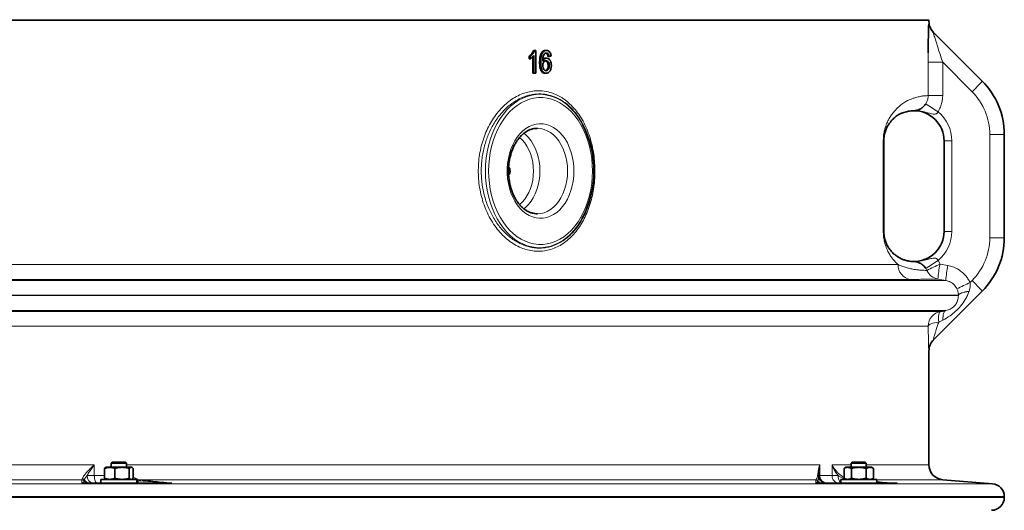
# Model space of a CAD drawing. Units: millimetres. Extents: x 0 to 5666, y 0 to 5281.
# Drawn here: x 1970 to 2624, y 2717 to 3042 of the extents above; entities that cross this region are included whole.
import ezdxf

# ---------------------------------------------------------------- set-up
doc = ezdxf.new("R2010")
doc.units = ezdxf.units.MM

msp = doc.modelspace()

# ---------------------------------------------------------------- linework, layer by layer
at = {"color": 7, "linetype": 'Continuous', "lineweight": 35}
for p, q in [((803.5, 3041.6), (2573.5, 3041.6)), ((2573.5, 3041.6), (2573.5, 3041.96)), ((2573.5, 3040.74), (2573.5, 3041.6)), ((2576.35, 3033.75), (2608.86, 3001.24)), ((2311.07, 3021.6), (2311.78, 3021.6)), ((2311.78, 3021.6), (2312.66, 3021.6)), ((2312.66, 3021.6), (2312.66, 3006.6)), ((2316.23, 3019.89), (2316.94, 3019.89)), ((2318.93, 3021.6), (2319.66, 3021.6)), ((2308.11, 3016.08), (2308.11, 3017.85)), ((2308.11, 3017.85), (2308.85, 3017.85)), ((2308.11, 3016.08), (2308.85, 3016.08)), ((2308.85, 3016.08), (2308.85, 3017.85)), ((2310.58, 3006.6), (2310.58, 3017.52)), ((2311.3, 3006.6), (2311.3, 3018.29)), ((2315.08, 3013.62), (2315.79, 3013.62)), ((2319, 3016.41), (2319.72, 3016.41)), ((2320.14, 3019.1), (2320.87, 3019.1)), ((2320.62, 3017.56), (2321.36, 3017.56)), ((2322.72, 3017.75), (2321.36, 3017.56)), ((2310.58, 3006.6), (2311.3, 3006.6)), ((2312.66, 3006.6), (2311.3, 3006.6)), ((2318.78, 3006.41), (2319.5, 3006.41)), ((2320.76, 3011.48), (2321.5, 3011.48)), ((2543.5, 2961.6), (2543.5, 2901.6)), ((2583.5, 2901.6), (2583.5, 2961.6)), ((2623.5, 2965.89), (2623.5, 2897.31)), ((2313.38, 2913.25), (2313.58, 2913.25)), ((2608.86, 2861.95), (2576.35, 2829.45)), ((2581.27, 2848.53), (2584.78, 2849.14)), ((2573.5, 2746.78), (2573.5, 2822.46)), ((2027.29, 2745.1), (2026.98, 2744.92)), ((2029.77, 2745.1), (2027.29, 2745.1)), ((2029.77, 2745.1), (2037.99, 2745.1)), ((2031.54, 2748.6), (2030.79, 2747.85)), ((2030.79, 2747.85), (2030.79, 2745.1)), ((2040.79, 2747.85), (2030.79, 2747.85)), ((2031.54, 2748.6), (2040.04, 2748.6)), ((2037.99, 2745.1), (2044, 2745.1)), ((2040.79, 2747.85), (2040.04, 2748.6)), ((2040.79, 2745.1), (2040.79, 2747.85)), ((2044, 2745.1), (2044.29, 2745.1)), ((2044.59, 2744.92), (2044.29, 2745.1)), ((2518.42, 2745.1), (2517.11, 2744.34)), ((2518.42, 2745.1), (2519.56, 2745.1)), ((2526.92, 2745.1), (2519.56, 2745.1)), ((2522.67, 2748.6), (2521.92, 2747.85)), ((2521.92, 2747.85), (2521.92, 2745.1)), ((2531.92, 2747.85), (2521.92, 2747.85)), ((2522.67, 2748.6), (2531.17, 2748.6)), ((2526.92, 2745.1), (2534.28, 2745.1)), ((2531.92, 2747.85), (2531.17, 2748.6)), ((2531.92, 2745.1), (2531.92, 2747.85)), ((2534.28, 2745.1), (2535.42, 2745.1)), ((2536.74, 2744.34), (2535.42, 2745.1)), ((2026.3, 2737.86), (2026.3, 2744.34)), ((2033.24, 2737.86), (2033.24, 2744.34)), ((2042.73, 2737.86), (2042.73, 2744.34)), ((2045.27, 2737.86), (2045.27, 2744.34)), ((2517.11, 2737.86), (2517.11, 2744.34)), ((2522.01, 2737.86), (2522.01, 2744.34)), ((2531.83, 2737.86), (2531.83, 2744.34)), ((2536.74, 2737.86), (2536.74, 2744.34)), ((2070.55, 2734.6), (2011.92, 2734.6)), ((2023.79, 2737.1), (2023.79, 2734.6)), ((2040.38, 2737.1), (2023.79, 2737.1)), ((2026.98, 2737.27), (2027.29, 2737.1)), ((2047.79, 2737.1), (2040.38, 2737.1)), ((2044.29, 2737.1), (2044.59, 2737.27)), ((2047.79, 2734.6), (2047.79, 2737.1)), ((2552.23, 2734.6), (2499.22, 2734.6)), ((2514.92, 2737.1), (2514.92, 2734.6)), ((2538.01, 2737.1), (2514.92, 2737.1)), ((2517.11, 2737.86), (2518.42, 2737.1)), ((2535.42, 2737.1), (2536.74, 2737.86)), ((2538.92, 2737.1), (2538.01, 2737.1)), ((2538.92, 2734.6), (2538.92, 2737.1)), ((2615.67, 2734.22), (2582.72, 2736.81)), ((2623.5, 2725.1), (2623.5, 2725.74))]:
    msp.add_line(p, q, dxfattribs=at)
at = {"color": 8, "linetype": 'Continuous', "lineweight": 18}
for p, q in [((2573.42, 3040.82), (2573.5, 3040.74)), ((2572.95, 3013.71), (2572.97, 3019.93)), ((2572.95, 2991.59), (2572.95, 3013.71)), ((2582.6, 3013.71), (2572.95, 3013.71)), ((2582.6, 3013.71), (2582.6, 2991.59)), ((2602.13, 2994.17), (2582.6, 3013.71)), ((2582.6, 2991.59), (2572.95, 2991.59)), ((2543.16, 2901.6), (2543.16, 2961.6)), ((2543.5, 2961.6), (2543.16, 2961.6)), ((2588.67, 2961.6), (2583.5, 2961.6)), ((2588.67, 2961.6), (2588.67, 2901.6)), ((2613.85, 2897.31), (2613.85, 2965.89)), ((2613.85, 2965.89), (2623.5, 2965.89)), ((2543.5, 2901.6), (2543.16, 2901.6)), ((2588.67, 2901.6), (2583.5, 2901.6)), ((2613.85, 2897.31), (2623.5, 2897.31)), ((2579.52, 2882.26), (2580.83, 2879.83)), ((824.04, 2879.52), (2552.96, 2879.52)), ((2572.07, 2875.72), (2571.41, 2876.93)), ((2580.83, 2879.83), (2586.08, 2878.9)), ((792.31, 2869.06), (2584.69, 2869.06)), ((2561.03, 2869.67), (815.97, 2869.67)), ((2584.69, 2869.06), (2579.44, 2869.98)), ((2600.76, 2867.65), (2602.13, 2869.03)), ((2593.04, 2859.21), (783.96, 2859.21)), ((783.96, 2858.99), (2593.04, 2858.99)), ((2593.04, 2858.99), (2593.04, 2859.21)), ((2600.1, 2861.81), (2600.05, 2861.65)), ((2584.78, 2849.14), (792.22, 2849.14)), ((795.73, 2848.53), (2581.27, 2848.53)), ((2582.75, 2842.76), (2579.95, 2841.41)), ((2573.01, 2838.68), (803.99, 2838.68)), ((2573.5, 2822.46), (2573.42, 2822.38)), ((1357.47, 2746.78), (2019.53, 2746.78)), ((2019.53, 2746.78), (2019.53, 2739.6)), ((2040.79, 2746.78), (2501.09, 2746.78)), ((2501.09, 2746.78), (2501.09, 2739.6)), ((2509.26, 2746.78), (2521.92, 2746.78)), ((2509.26, 2739.6), (2509.26, 2746.78)), ((2531.92, 2746.78), (2573.5, 2746.78)), ((2014.74, 2739.6), (2019.53, 2739.6)), ((2019.53, 2739.6), (2026.3, 2739.6)), ((2500.28, 2739.6), (2501.09, 2739.6)), ((2501.09, 2739.6), (2509.26, 2739.6)), ((2509.26, 2739.6), (2513.31, 2739.6)), ((761.33, 2734.22), (2615.67, 2734.22)), ((2011.32, 2736.81), (1365.68, 2736.81)), ((2011.32, 2736.81), (2011.53, 2737.48)), ((2047.49, 2737.48), (2049.89, 2736.81)), ((2498.42, 2736.81), (2049.89, 2736.81)), ((2582.72, 2736.81), (2538.92, 2736.81)), ((2623.5, 2725.74), (753.5, 2725.74)), ((753.5, 2725.1), (2623.5, 2725.1))]:
    msp.add_line(p, q, dxfattribs=at)
at = {"color": 8, "linetype": 'Continuous', "lineweight": 18, "flags": 128}
for points in [[(2279.11, 2941.6), (2279.23, 2945.86), (2279.61, 2950.08), (2280.24, 2954.25), (2281.11, 2958.33), (2282.22, 2962.29), (2283.56, 2966.11), (2285.12, 2969.75), (2286.89, 2973.2), (2288.86, 2976.43), (2291.01, 2979.41), (2293.33, 2982.13), (2295.81, 2984.56), (2298.41, 2986.69), (2301.14, 2988.5), (2303.96, 2989.99), (2306.87, 2991.13), (2309.83, 2991.93), (2312.82, 2992.38), (2315.84, 2992.47), (2318.84, 2992.2), (2321.82, 2991.58), (2324.76, 2990.6), (2327.62, 2989.29), (2330.4, 2987.64), (2333.07, 2985.66), (2335.61, 2983.38), (2338.01, 2980.8), (2340.25, 2977.95), (2342.32, 2974.84), (2343.52, 2972.77)], [(2350.18, 2941.6), (2350.06, 2945.73), (2349.68, 2949.84), (2349.07, 2953.88), (2348.21, 2957.84), (2347.12, 2961.68), (2345.8, 2965.38), (2344.27, 2968.9), (2342.53, 2972.23), (2340.59, 2975.34), (2338.48, 2978.2), (2336.2, 2980.8), (2333.78, 2983.12), (2331.23, 2985.14), (2328.56, 2986.84), (2325.8, 2988.22), (2322.97, 2989.26), (2320.08, 2989.96), (2317.17, 2990.31), (2314.24, 2990.31), (2311.32, 2989.96), (2308.44, 2989.26), (2305.61, 2988.22), (2302.85, 2986.84), (2300.18, 2985.14), (2297.63, 2983.12), (2295.2, 2980.8), (2292.93, 2978.2), (2290.81, 2975.34), (2288.88, 2972.23), (2287.14, 2968.9), (2285.61, 2965.38), (2284.29, 2961.68), (2283.2, 2957.84), (2282.34, 2953.88), (2281.72, 2949.84), (2281.35, 2945.73), (2281.23, 2941.6), (2281.35, 2937.46), (2281.72, 2933.36), (2282.34, 2929.31), (2283.2, 2925.36), (2284.29, 2921.52), (2285.61, 2917.82), (2287.14, 2914.3), (2288.88, 2910.97), (2290.81, 2907.86), (2292.93, 2905), (2295.2, 2902.4), (2297.63, 2900.08), (2300.18, 2898.06), (2302.85, 2896.36), (2305.61, 2894.98), (2308.44, 2893.94), (2311.32, 2893.24), (2314.24, 2892.89), (2317.17, 2892.89), (2320.08, 2893.24), (2322.97, 2893.94), (2325.8, 2894.98), (2328.56, 2896.36), (2331.23, 2898.06), (2333.78, 2900.08), (2336.2, 2902.4), (2338.48, 2905), (2340.59, 2907.86), (2342.53, 2910.97), (2344.27, 2914.3), (2345.8, 2917.82), (2347.12, 2921.52), (2348.21, 2925.36), (2349.07, 2929.31), (2349.68, 2933.36), (2350.06, 2937.46), (2350.18, 2941.6)], [(2337.87, 2941.6), (2337.75, 2938.27), (2337.37, 2934.97), (2336.75, 2931.75), (2335.89, 2928.64), (2334.8, 2925.68), (2333.5, 2922.9), (2331.99, 2920.33), (2330.3, 2918.01), (2328.45, 2915.94), (2326.45, 2914.17), (2324.32, 2912.72), (2322.1, 2911.58), (2319.81, 2910.79), (2317.47, 2910.35), (2315.11, 2910.26), (2312.76, 2910.53), (2310.44, 2911.14), (2308.18, 2912.11), (2306.01, 2913.41), (2303.95, 2915.02), (2302.01, 2916.94), (2300.24, 2919.14), (2298.64, 2921.59), (2297.23, 2924.27), (2296.03, 2927.14), (2295.06, 2930.18), (2294.32, 2933.35), (2293.82, 2936.61), (2293.57, 2939.93), (2293.57, 2943.27), (2293.82, 2946.59), (2294.32, 2949.85), (2295.06, 2953.02), (2296.03, 2956.05), (2297.23, 2958.93), (2298.64, 2961.61), (2300.24, 2964.06), (2302.01, 2966.26), (2303.95, 2968.18), (2306.01, 2969.79), (2308.18, 2971.09), (2310.44, 2972.05), (2312.76, 2972.67), (2315.11, 2972.94), (2317.47, 2972.85), (2319.81, 2972.41), (2322.1, 2971.61), (2324.32, 2970.48), (2326.45, 2969.02), (2328.45, 2967.25), (2330.3, 2965.19), (2331.99, 2962.86), (2333.5, 2960.29), (2334.8, 2957.51), (2335.89, 2954.55), (2336.75, 2951.44), (2337.37, 2948.23), (2337.75, 2944.93), (2337.87, 2941.6)], [(2333.63, 2941.6), (2333.5, 2944.77), (2333.13, 2947.91), (2332.5, 2950.96), (2331.64, 2953.9), (2330.56, 2956.68), (2329.26, 2959.27), (2327.76, 2961.65), (2326.08, 2963.76), (2324.25, 2965.6), (2322.28, 2967.14), (2320.2, 2968.36), (2318.04, 2969.24), (2315.83, 2969.77), (2313.61, 2969.95)], [(2311, 2941.6), (2310.88, 2944.6), (2310.5, 2947.55), (2309.88, 2950.43), (2309.02, 2953.17), (2307.94, 2955.76), (2306.65, 2958.15), (2305.18, 2960.3), (2303.53, 2962.2), (2301.73, 2963.8), (2301.69, 2963.83)], [(2304.58, 2966.65), (2305.86, 2965.6), (2307.7, 2963.76), (2309.37, 2961.65), (2310.87, 2959.27), (2312.17, 2956.68), (2313.26, 2953.9), (2314.12, 2950.96), (2314.74, 2947.91), (2315.12, 2944.77), (2315.24, 2941.6)], [(2343.18, 2909.81), (2342.32, 2908.35), (2340.25, 2905.25), (2338.01, 2902.4), (2335.61, 2899.82), (2333.07, 2897.54), (2330.4, 2895.56), (2327.62, 2893.91), (2324.76, 2892.59), (2321.82, 2891.62), (2318.84, 2891), (2315.84, 2890.73), (2312.82, 2890.82), (2309.83, 2891.27), (2306.87, 2892.06), (2303.96, 2893.21), (2301.14, 2894.7), (2298.41, 2896.51), (2295.81, 2898.64), (2293.33, 2901.07), (2291.01, 2903.79), (2288.86, 2906.77), (2286.89, 2910), (2285.12, 2913.44), (2283.56, 2917.09), (2282.22, 2920.9), (2281.11, 2924.87), (2280.24, 2928.95), (2279.61, 2933.11), (2279.23, 2937.34), (2279.11, 2941.6)], [(2301.71, 2919.38), (2301.73, 2919.4), (2303.53, 2921), (2305.18, 2922.89), (2306.65, 2925.05), (2307.94, 2927.44), (2309.02, 2930.02), (2309.88, 2932.77), (2310.5, 2935.64), (2310.88, 2938.6), (2311, 2941.6)], [(2315.24, 2941.6), (2315.12, 2938.42), (2314.74, 2935.29), (2314.12, 2932.24), (2313.26, 2929.3), (2312.17, 2926.52), (2310.87, 2923.92), (2309.37, 2921.55), (2307.7, 2919.43), (2305.86, 2917.59), (2304.62, 2916.58)], [(2313.58, 2913.25), (2315.83, 2913.43), (2318.04, 2913.96), (2320.2, 2914.84), (2322.28, 2916.06), (2324.25, 2917.59), (2326.08, 2919.43), (2327.76, 2921.55), (2329.26, 2923.92), (2330.56, 2926.52), (2331.64, 2929.3), (2332.5, 2932.24), (2333.13, 2935.29), (2333.5, 2938.42), (2333.63, 2941.6)], [(2593.04, 2859.21), (2593.2, 2859.63), (2593.61, 2860.05), (2594.24, 2860.44), (2595.08, 2860.81), (2596.12, 2861.14), (2597.32, 2861.42), (2598.66, 2861.64), (2600.1, 2861.81)], [(2593.04, 2858.99), (2593.2, 2859.42), (2593.61, 2859.85), (2594.23, 2860.25), (2595.07, 2860.62), (2596.09, 2860.96), (2597.29, 2861.24), (2598.62, 2861.48), (2600.05, 2861.65)], [(2579.95, 2841.41), (2579.87, 2842.84), (2579.86, 2844.17), (2579.92, 2845.36), (2580.06, 2846.4), (2580.27, 2847.26), (2580.55, 2847.9), (2580.88, 2848.33), (2581.27, 2848.53)], [(2584.78, 2849.14), (2584.32, 2848.95), (2583.9, 2848.56), (2583.54, 2847.98), (2583.24, 2847.22), (2583.01, 2846.3), (2582.84, 2845.23), (2582.76, 2844.04), (2582.75, 2842.76)], [(2579.95, 2841.41), (2578.53, 2841.23), (2577.21, 2840.99), (2576.03, 2840.7), (2575.02, 2840.35), (2574.19, 2839.97), (2573.57, 2839.56), (2573.17, 2839.12), (2573.01, 2838.68)], [(2019.53, 2739.6), (2019.56, 2738.62), (2019.67, 2737.69), (2019.84, 2736.82), (2020.08, 2736.06), (2020.36, 2735.44), (2020.68, 2734.98), (2021.03, 2734.69), (2021.4, 2734.6)], [(2538.92, 2735.59), (2542.36, 2735.34), (2552.24, 2734.61)]]:
    msp.add_lwpolyline(points, dxfattribs=at)
at = {"color": 8, "linetype": 'Continuous', "lineweight": 18}
for centre, radius, start, end in [((2583.42, 3040.82), 10, 179.98923, 208.61572), ((2534.45, 3065.24), 98.14, 313.60032, 319.29847), ((2573.85, 2965.89), 40, 0, 45), ((2651.36, 3099.1), 138.29, 234.67893, 238.69953), ((2563.67, 2961.6), 25, 0, 50.67314), ((2563.67, 2901.6), 25, 309.32686, 0), ((2573.85, 2897.31), 40, 315, 0), ((2651.36, 2764.1), 138.29, 121.30047, 125.32107), ((2562.9, 2879.43), 9.94, 179.49038, 259.18749), ((2652.66, 2715.4), 179.43, 113.60003, 116.6907), ((2581.18, 2879.82), 9.99, 204.26128, 259.98699), ((2652.73, 2864.68), 73.48, 168.10645, 175.86673), ((2657.97, 2863.76), 73.47, 168.10567, 175.86723), ((2534.45, 2797.95), 98.14, 40.70153, 46.39968), ((2672.4, 2708.77), 174.29, 114.27173, 117.45443), ((2583.01, 2838.68), 10, 100.01914, 180.01229), ((2583.42, 2822.38), 10, 152.78698, 180.01061), ((2019.41, 2739.26), 4.68, 175.80948, 265.0825), ((2499.07, 2741.97), 1.21, 1.04678, 42.66394), ((2505.9, 2739.4), 4.81, 177.66192, 267.45345), ((2514.08, 2739.42), 4.83, 177.92446, 267.76193), ((2518.85, 2738.95), 5.59, 173.29109, 225.24731), ((2011.27, 2734.81), 2, 43.35299, 88.39562), ((2011.29, 2735.46), 2.03, 39.55098, 83.19146), ((2016.37, 2739.58), 4.98, 223.02648, 269.98682), ((2016.86, 2739.39), 4.79, 213.33553, 269.69362), ((2047.84, 2735.77), 1.74, 101.54977, 130.46913), ((2045.67, 2738.07), 3.72, 304.71996, 329.42921), ((2050.02, 2735.45), 1.37, 95.54074, 147.4936), ((2498.28, 2734.81), 2, 43.1618, 85.9301), ((2503.38, 2739.6), 5, 223.09465, 269.99729)]:
    msp.add_arc(centre, radius, start, end, dxfattribs=at)
at = {"color": 7, "linetype": 'Continuous', "lineweight": 35}
for centre, radius, start, end in [((2583.5, 3040.74), 10, 179.48882, 225), ((2583.42, 3040.82), 10, 208.61607, 224.99995), ((2573.5, 2965.89), 50, 0, 45), ((2563.5, 2961.6), 20, 0, 90.31904), ((2283.81, 2941.61), 67.34, 331.82177, 27.55743), ((2291.51, 2941.72), 3.93, 358.28774, 39.44132), ((2291.51, 2941.72), 3.93, 358.28785, 39.4397), ((2291.51, 2941.48), 3.93, 320.69898, 1.70294), ((2291.51, 2941.48), 3.93, 320.70071, 1.70283), ((2563.5, 2901.6), 20, 269.68096, 0), ((2573.5, 2897.31), 50, 315, 0), ((2583.5, 2822.46), 10, 135, 180.36427), ((2583.42, 2822.38), 10, 135.00008, 152.78656), ((2583.5, 2746.78), 10, 180, 265.5), ((2505.28, 2739.6), 5, 180, 270), ((2615, 2725.74), 8.5, 0, 85.5), ((2615, 2725.1), 8.5, 270, 0)]:
    msp.add_arc(centre, radius, start, end, dxfattribs=at)
at = {"color": 8, "linetype": 'Continuous', "lineweight": 18}
for points, knots in [([(2573.27, 3038.11), (2573.28, 3038.56), (2573.31, 3039.48), (2573.37, 3040.58), (2573.4, 3040.73), (2573.42, 3040.82)], [0, 0, 0, 0, 0.281765, 0.571285, 1, 1, 1, 1]), ([(2576.35, 3033.75), (2576.34, 3033.72), (2576.33, 3033.69), (2576.44, 3033.22), (2576.61, 3032.61), (2576.92, 3031.51), (2577.28, 3030.31), (2577.89, 3028.3), (2578.66, 3025.85), (2579.73, 3022.46), (2581.05, 3018.39), (2582.08, 3015.27), (2582.6, 3013.71)], [0, 0, 0, 0, 0.06366, 0.080113, 0.172782, 0.196134, 0.277827, 0.361795, 0.483488, 0.607053, 0.802187, 1, 1, 1, 1]), ([(2311.53, 2888.49), (2310.05, 2888.7), (2307.1, 2889.13), (2302.74, 2890.63), (2298.47, 2892.76), (2294.37, 2895.57), (2290.49, 2899.01), (2286.92, 2903.01), (2283.73, 2907.52), (2280.94, 2912.47), (2278.61, 2917.76), (2276.78, 2923.33), (2275.44, 2929.09), (2274.6, 2934.95), (2274.3, 2940.85), (2274.48, 2946.7), (2275.15, 2952.47), (2276.31, 2958.08), (2277.91, 2963.46), (2279.94, 2968.6), (2282.39, 2973.43), (2285.22, 2977.88), (2288.4, 2981.94), (2291.9, 2985.53), (2295.69, 2988.61), (2299.71, 2991.13), (2303.92, 2993.04), (2308.27, 2994.31), (2313, 2994.96), (2318.04, 2994.76), (2323.37, 2993.52), (2328.54, 2991.21), (2333.13, 2988.06), (2337.05, 2984.37), (2340.36, 2980.39), (2343.3, 2975.92), (2345.83, 2970.99), (2347.94, 2965.71), (2349.61, 2960.16), (2350.82, 2954.41), (2351.57, 2948.55), (2351.88, 2942.65), (2351.73, 2936.78), (2351.16, 2931.03), (2350.16, 2925.4), (2348.75, 2920), (2346.95, 2914.86), (2344.77, 2910.01), (2342.21, 2905.53), (2339.31, 2901.46), (2336.09, 2897.84), (2332.55, 2894.73), (2328.74, 2892.19), (2324.69, 2890.22), (2320.43, 2888.93), (2316, 2888.26), (2313.02, 2888.42), (2311.53, 2888.49)], [0, 0, 0, 0, 0.018396, 0.03685, 0.055245, 0.073835, 0.092485, 0.111072, 0.129325, 0.147639, 0.165889, 0.1836, 0.20137, 0.219079, 0.236293, 0.253562, 0.270777, 0.287809, 0.304895, 0.32193, 0.33918, 0.356482, 0.373734, 0.391465, 0.40925, 0.426982, 0.445221, 0.463517, 0.481757, 0.50414, 0.526523, 0.549774, 0.573024, 0.591512, 0.61006, 0.628545, 0.64664, 0.664795, 0.682887, 0.700421, 0.718013, 0.735546, 0.752659, 0.769828, 0.786942, 0.804003, 0.821117, 0.83818, 0.855564, 0.873001, 0.890387, 0.908287, 0.926242, 0.944143, 0.962742, 0.981401, 1, 1, 1, 1]), ([(2312.25, 2890.61), (2312.3, 2890.6), (2313.41, 2890.5), (2315.58, 2890.43), (2318.76, 2890.69), (2321.93, 2891.33), (2325.96, 2892.66), (2329.79, 2894.68), (2333.35, 2897.31), (2336.69, 2900.33), (2339.73, 2903.91), (2342.41, 2907.97), (2344.82, 2912.3), (2346.84, 2917.04), (2348.44, 2922.07), (2349.75, 2927.29), (2350.62, 2932.75), (2351.03, 2938.31), (2351.09, 2942.56), (2350.92, 2946.79), (2350.5, 2951.02), (2349.84, 2955.22), (2348.92, 2959.37), (2347.76, 2963.37), (2346.36, 2967.26), (2344.72, 2970.98), (2342.85, 2974.5), (2340.77, 2977.75), (2338.49, 2980.75), (2336.01, 2983.48), (2332.77, 2986.41), (2328.66, 2989.23), (2323.69, 2991.44), (2318.54, 2992.64), (2314.05, 2992.82), (2310.22, 2992.38), (2307.07, 2991.66), (2303.93, 2990.57), (2299.91, 2988.67), (2296.06, 2986.12), (2292.49, 2982.98), (2289.16, 2979.49), (2286.15, 2975.49), (2283.54, 2971.08), (2281.23, 2966.42), (2279.35, 2961.41), (2277.96, 2956.16), (2277.16, 2952.09), (2276.62, 2947.96), (2276.35, 2943.78), (2276.34, 2939.54), (2276.62, 2935.27), (2277.16, 2931.06), (2277.99, 2926.88), (2279.1, 2922.77), (2280.48, 2918.76), (2282.12, 2914.94), (2284, 2911.28), (2286.14, 2907.82), (2288.5, 2904.6), (2291.04, 2901.68), (2293.76, 2899.05), (2296.64, 2896.73), (2299.65, 2894.76), (2302.7, 2893.16), (2305.82, 2891.93), (2309.01, 2891.03), (2311.17, 2890.75), (2312.25, 2890.61)], [0, 0, 0, 0, 0.00069, 0.014395, 0.028099, 0.042194, 0.056289, 0.082628, 0.096163, 0.109698, 0.135437, 0.148667, 0.161896, 0.187132, 0.200112, 0.213091, 0.238375, 0.251398, 0.264421, 0.277375, 0.29033, 0.303683, 0.317036, 0.330408, 0.34378, 0.35757, 0.371361, 0.385038, 0.398715, 0.41281, 0.426906, 0.449938, 0.473437, 0.495636, 0.518242, 0.531762, 0.545282, 0.559178, 0.573074, 0.599337, 0.612837, 0.626336, 0.65187, 0.664995, 0.678121, 0.703305, 0.716263, 0.729221, 0.741944, 0.754667, 0.767769, 0.780871, 0.793956, 0.80704, 0.820532, 0.834023, 0.847516, 0.861009, 0.874923, 0.888837, 0.902593, 0.91635, 0.930524, 0.944698, 0.958329, 0.971961, 0.985981, 1, 1, 1, 1]), ([(2543.16, 2961.6), (2543.19, 2962.65), (2543.24, 2964.35), (2543.54, 2966.43), (2543.92, 2968.38), (2544.46, 2970.41), (2545.41, 2973.06), (2546.67, 2975.79), (2548.23, 2978.32), (2550.27, 2980.98), (2552.72, 2983.67), (2555.48, 2986.05), (2558.08, 2987.74), (2560.49, 2988.91), (2562.71, 2989.71), (2565.21, 2990.48), (2567.78, 2991.13), (2570.15, 2991.48), (2571.95, 2991.59), (2572.62, 2991.59), (2572.95, 2991.59)], [0, 0, 0, 0, 0.014989, 0.024221, 0.033474, 0.049767, 0.066105, 0.099039, 0.132148, 0.165242, 0.22949, 0.293816, 0.358307, 0.422927, 0.487554, 0.552003, 0.66397, 0.775987, 0.888016, 1, 1, 1, 1]), ([(2571.41, 2986.27), (2571.93, 2987.27), (2572.8, 2988.96), (2572.91, 2990.84), (2572.95, 2991.59)], [0, 0, 0, 0, 0.5988131, 1, 1, 1, 1]), ([(2582.6, 2991.59), (2582.5, 2990.09), (2582.33, 2987.49), (2581.17, 2983.89), (2580.08, 2981.93), (2579.52, 2980.94)], [0, 0, 0, 0, 0.400573, 0.696005, 1, 1, 1, 1]), ([(2579.52, 2980.94), (2579.42, 2980.7), (2579.23, 2980.25), (2578.71, 2979.72), (2578.01, 2979.38), (2576.91, 2979.25), (2575.48, 2979.47), (2572.91, 2980.13), (2569.92, 2980.96), (2566.92, 2981.42), (2564.93, 2981.58), (2563.91, 2981.6), (2563.4, 2981.6), (2563.39, 2981.6)], [0, 0, 0, 0, 0.042969, 0.082912, 0.124908, 0.178796, 0.280181, 0.384021, 0.650242, 0.823521, 0.910898, 0.998513, 1, 1, 1, 1]), ([(2552.96, 2879.52), (2552.44, 2880.01), (2551.4, 2880.99), (2549.81, 2882.81), (2548.23, 2884.88), (2546.67, 2887.41), (2545.41, 2890.13), (2544.46, 2892.79), (2543.92, 2894.82), (2543.54, 2896.77), (2543.24, 2898.84), (2543.19, 2900.55), (2543.16, 2901.6)], [0, 0, 0, 0, 0.149135, 0.298247, 0.438793, 0.579401, 0.719264, 0.78865, 0.857841, 0.897136, 0.936343, 1, 1, 1, 1]), ([(2563.39, 2881.6), (2563.4, 2881.6), (2563.91, 2881.6), (2564.93, 2881.62), (2566.92, 2881.77), (2569.92, 2882.23), (2572.9, 2883.06), (2575.47, 2883.72), (2576.9, 2883.95), (2578.01, 2883.81), (2578.71, 2883.48), (2579.23, 2882.95), (2579.42, 2882.5), (2579.52, 2882.26)], [0, 0, 0, 0, 0.001487, 0.089103, 0.17648, 0.34976, 0.615982, 0.718037, 0.821203, 0.875091, 0.917088, 0.957031, 1, 1, 1, 1]), ([(2552.96, 2879.52), (2554.07, 2879.06), (2556.27, 2878.14), (2559.3, 2877.26), (2562.2, 2876.6), (2564.88, 2876.18), (2567.2, 2875.93), (2569.27, 2875.79), (2571.02, 2875.73), (2571.72, 2875.72), (2572.07, 2875.72)], [0, 0, 0, 0, 0.101446, 0.203025, 0.325855, 0.448762, 0.571856, 0.695003, 0.847448, 1, 1, 1, 1]), ([(2586.08, 2878.9), (2587.16, 2878.66), (2589.37, 2878.16), (2592.44, 2876.73), (2595.27, 2874.83), (2597.58, 2872.61), (2599.45, 2870.19), (2600.32, 2868.5), (2600.76, 2867.65)], [0, 0, 0, 0, 0.173467, 0.351957, 0.525426, 0.70394, 0.850465, 1, 1, 1, 1]), ([(2579.44, 2869.98), (2578.96, 2869.98), (2578, 2869.98), (2575.21, 2869.95), (2571.65, 2869.88), (2567.86, 2869.78), (2564.34, 2869.69), (2562.14, 2869.68), (2561.03, 2869.67)], [0, 0, 0, 0, 0.198608, 0.397224, 0.596564, 0.795898, 0.897912, 1, 1, 1, 1]), ([(2592.05, 2863.43), (2591.58, 2864.25), (2590.54, 2866.06), (2587.96, 2868.14), (2585.78, 2868.75), (2584.69, 2869.06)], [0, 0, 0, 0, 0.2956069, 0.6474448, 1, 1, 1, 1]), ([(2593.04, 2859.21), (2593.01, 2859.64), (2592.95, 2860.72), (2592.6, 2862.17), (2592.17, 2863.14), (2592.05, 2863.43)], [0, 0, 0, 0, 0.315465, 0.798404, 1, 1, 1, 1]), ([(2600.76, 2867.65), (2600.82, 2867), (2600.93, 2865.68), (2600.65, 2863.71), (2600.28, 2862.44), (2600.1, 2861.81)], [0, 0, 0, 0, 0.326959, 0.667565, 1, 1, 1, 1]), ([(2600.05, 2861.65), (2599.72, 2860.75), (2599.05, 2858.94), (2597.25, 2855.69), (2594.68, 2852.13), (2591.2, 2848.53), (2587.32, 2845.29), (2584.36, 2843.65), (2582.75, 2842.76)], [0, 0, 0, 0, 0.110195, 0.22195, 0.426068, 0.609119, 0.787254, 1, 1, 1, 1]), ([(2584.78, 2849.14), (2585.73, 2849.38), (2587.36, 2849.78), (2589.4, 2851.1), (2590.62, 2852.31), (2591.4, 2853.31), (2592.01, 2854.34), (2592.36, 2855.17), (2592.89, 2856.7), (2592.96, 2857.87), (2593.04, 2858.99)], [0, 0, 0, 0, 0.234108, 0.398451, 0.497436, 0.553597, 0.643532, 0.737308, 0.748273, 1, 1, 1, 1]), ([(2573.42, 2822.38), (2573.41, 2822.41), (2573.39, 2822.48), (2573.34, 2823.18), (2573.29, 2824.29), (2573.24, 2825.92), (2573.18, 2828.15), (2573.11, 2831.14), (2573.05, 2834.67), (2573.02, 2837.33), (2573.01, 2838.68)], [0, 0, 0, 0, 0.098967, 0.201349, 0.300501, 0.402261, 0.536196, 0.673963, 0.835234, 1, 1, 1, 1]), ([(2579.95, 2841.41), (2579.64, 2840.45), (2579.03, 2838.52), (2578.22, 2835.95), (2577.53, 2833.71), (2577.04, 2832.08), (2576.68, 2830.84), (2576.44, 2829.97), (2576.32, 2829.47), (2576.34, 2829.46), (2576.35, 2829.45)], [0, 0, 0, 0, 0.187064, 0.376033, 0.515394, 0.657517, 0.746275, 0.838017, 0.937849, 1, 1, 1, 1]), ([(2011.53, 2737.48), (2011.61, 2737.71), (2011.75, 2738.18), (2012.37, 2739.2), (2013.32, 2740.45), (2014.74, 2742.1), (2016.61, 2744.05), (2018.32, 2745.68), (2019.32, 2746.59), (2019.52, 2746.77), (2019.53, 2746.78)], [0, 0, 0, 0, 0.112843, 0.229848, 0.379622, 0.533276, 0.738673, 0.948957, 0.998669, 1, 1, 1, 1]), ([(2019.53, 2746.78), (2019.52, 2746.77), (2019.36, 2746.56), (2018.53, 2745.47), (2017.13, 2743.51), (2015.71, 2741.32), (2015, 2740.06), (2014.74, 2739.6)], [0, 0, 0, 0, 0.0022851, 0.0872461, 0.4426967, 0.7978454, 1, 1, 1, 1]), ([(2499.96, 2742.79), (2500.05, 2743.44), (2500.24, 2744.74), (2500.77, 2746.09), (2501.09, 2746.77), (2501.09, 2746.78)], [0, 0, 0, 0, 0.493718, 0.996523, 1, 1, 1, 1]), ([(2501.09, 2746.78), (2501.09, 2746.77), (2500.83, 2745.97), (2500.4, 2744.35), (2500.32, 2742.78), (2500.28, 2741.99)], [0, 0, 0, 0, 0.003493, 0.4974103, 1, 1, 1, 1]), ([(2509.26, 2746.78), (2509.26, 2746.77), (2509.34, 2746.59), (2509.77, 2745.69), (2510.74, 2744.06), (2512.31, 2742.13), (2514.07, 2740.47), (2515.61, 2739.28), (2516.71, 2738.67), (2517.11, 2738.45)], [0, 0, 0, 0, 0.0015555, 0.0596611, 0.299949, 0.5455216, 0.7208877, 0.9001755, 1, 1, 1, 1]), ([(2513.31, 2739.6), (2512.93, 2740.06), (2511.88, 2741.32), (2510.54, 2743.51), (2509.69, 2745.47), (2509.33, 2746.56), (2509.26, 2746.77), (2509.26, 2746.78)], [0, 0, 0, 0, 0.202155, 0.557303, 0.912754, 0.997715, 1, 1, 1, 1]), ([(2012.86, 2736.76), (2012.99, 2737.14), (2013.27, 2737.94), (2014.24, 2739.03), (2014.74, 2739.6)], [0, 0, 0, 0, 0.4804947, 1, 1, 1, 1]), ([(2045.27, 2738.72), (2045.53, 2738.55), (2046.31, 2738.07), (2047.02, 2737.71), (2047.49, 2737.48)], [0, 0, 0, 0, 0.3443749, 1, 1, 1, 1]), ([(2498.42, 2736.81), (2498.59, 2736.96), (2498.85, 2737.18), (2499.19, 2738.09), (2499.44, 2738.99), (2499.66, 2740.2), (2499.84, 2741.44), (2499.93, 2742.47), (2499.96, 2742.79)], [0, 0, 0, 0, 0.31878, 0.480163, 0.642327, 0.786722, 0.933142, 1, 1, 1, 1]), ([(2499.74, 2736.18), (2499.76, 2736.26), (2499.82, 2736.42), (2500.01, 2737.11), (2500.2, 2738.08), (2500.25, 2739.09), (2500.28, 2739.6)], [0, 0, 0, 0, 0.265244, 0.531721, 0.764977, 1, 1, 1, 1]), ([(2513.31, 2739.6), (2513.6, 2739.4), (2514.4, 2738.88), (2515.82, 2738.08), (2517.12, 2737.43), (2517.89, 2737.15), (2518.03, 2737.1)], [0, 0, 0, 0, 0.210084, 0.563491, 0.924095, 1, 1, 1, 1]), ([(2011.32, 2734.61), (2011.32, 2734.71), (2011.32, 2735.19), (2011.32, 2735.92), (2011.32, 2736.56), (2011.32, 2736.81)], [0, 0, 0, 0, 0.126714, 0.661603, 1, 1, 1, 1]), ([(2011.32, 2734.61), (2011.34, 2734.62), (2011.38, 2734.62), (2011.5, 2734.64), (2011.66, 2734.7), (2011.82, 2734.8), (2011.98, 2734.94), (2012.15, 2735.11), (2012.46, 2735.53), (2012.61, 2735.9), (2012.72, 2736.18)], [0, 0, 0, 0, 0.002625, 0.008174, 0.04323, 0.119924, 0.198354, 0.300717, 0.455362, 1, 1, 1, 1]), ([(2012.72, 2736.18), (2012.73, 2736.19), (2012.75, 2736.27), (2012.81, 2736.53), (2012.86, 2736.76)], [0, 0, 0, 0, 0.151695, 1, 1, 1, 1]), ([(2044.87, 2737.48), (2045.03, 2737.4), (2045.3, 2737.26), (2045.54, 2737.15), (2045.64, 2737.1)], [0, 0, 0, 0, 0.569499, 1, 1, 1, 1]), ([(2047.79, 2736.4), (2048.02, 2736.33), (2048.39, 2736.22), (2048.74, 2736.19), (2048.87, 2736.18)], [0, 0, 0, 0, 0.649828, 1, 1, 1, 1]), ([(2048.87, 2736.18), (2053.1, 2735.88), (2058.98, 2735.45), (2065.81, 2734.96), (2068.8, 2734.75), (2070.16, 2734.66), (2070.75, 2734.63), (2070.9, 2734.62), (2070.98, 2734.61), (2070.99, 2734.61)], [0, 0, 0, 0, 0.586231, 0.816519, 0.929684, 0.983258, 0.991872, 0.998914, 1, 1, 1, 1]), ([(2049.89, 2736.81), (2050.83, 2736.71), (2055.53, 2736.22), (2062.57, 2735.49), (2068.66, 2734.86), (2070.99, 2734.61)], [0, 0, 0, 0, 0.133722, 0.668612, 1, 1, 1, 1]), ([(2498.41, 2734.61), (2498.41, 2734.66), (2498.41, 2734.9), (2498.42, 2735.66), (2498.42, 2736.33), (2498.42, 2736.81)], [0, 0, 0, 0, 0.058072, 0.316882, 1, 1, 1, 1]), ([(2498.41, 2734.61), (2498.44, 2734.62), (2498.75, 2734.69), (2498.9, 2734.88), (2499.25, 2735.18), (2499.51, 2735.65), (2499.64, 2735.97), (2499.74, 2736.18)], [0, 0, 0, 0, 0.012665, 0.124287, 0.349681, 0.575517, 1, 1, 1, 1]), ([(2538.92, 2735.31), (2539.25, 2735.3), (2541.88, 2735.16), (2545.64, 2734.96), (2549.58, 2734.75), (2551.33, 2734.66), (2552, 2734.63), (2552.17, 2734.62), (2552.23, 2734.61), (2552.24, 2734.61)], [0, 0, 0, 0, 0.073965, 0.58936, 0.84263, 0.962531, 0.981809, 0.99757, 1, 1, 1, 1])]:
    msp.add_open_spline(points, degree=3, knots=knots, dxfattribs=at)
at = {"color": 7, "linetype": 'Continuous', "lineweight": 35}
for points, knots in [([(2572.97, 3019.93), (2572.99, 3022.03), (2573.01, 3025.5), (2573.08, 3030.08), (2573.14, 3033.39), (2573.2, 3036.13), (2573.24, 3037.44), (2573.27, 3038.11)], [0, 0, 0, 0, 0.300182, 0.496674, 0.697592, 0.846936, 1, 1, 1, 1]), ([(2308.11, 3017.85), (2308.41, 3018.07), (2309.01, 3018.52), (2310.1, 3019.66), (2310.68, 3020.82), (2311.07, 3021.6)], [0, 0, 0, 0, 0.25175, 0.503877, 1, 1, 1, 1]), ([(2308.85, 3017.85), (2309.51, 3018.38), (2310.69, 3019.32), (2311.45, 3020.9), (2311.78, 3021.6)], [0, 0, 0, 0, 0.560427, 1, 1, 1, 1]), ([(2315.08, 3013.62), (2315.09, 3014.17), (2315.1, 3015.28), (2315.26, 3016.85), (2315.55, 3018.3), (2315.9, 3019.3), (2316.17, 3019.78), (2316.23, 3019.89)], [0, 0, 0, 0, 0.250612, 0.501486, 0.718887, 0.935334, 1, 1, 1, 1]), ([(2315.79, 3013.62), (2315.82, 3014.86), (2315.88, 3016.58), (2316.36, 3018.7), (2316.75, 3019.5), (2316.94, 3019.89)], [0, 0, 0, 0, 0.559878, 0.780099, 1, 1, 1, 1]), ([(2316.23, 3019.89), (2316.41, 3020.16), (2316.82, 3020.78), (2317.7, 3021.42), (2318.47, 3021.58), (2318.88, 3021.6), (2318.93, 3021.6)], [0, 0, 0, 0, 0.248815, 0.593549, 0.94395, 1, 1, 1, 1]), ([(2316.94, 3019.89), (2317.14, 3020.19), (2317.54, 3020.77), (2318.47, 3021.46), (2319.21, 3021.55), (2319.66, 3021.6)], [0, 0, 0, 0, 0.280369, 0.560584, 1, 1, 1, 1]), ([(2318.41, 3019.42), (2318.15, 3019.06), (2317.64, 3018.33), (2317.19, 3016.56), (2317.16, 3015.24), (2317.15, 3014.43)], [0, 0, 0, 0, 0.279359, 0.559176, 1, 1, 1, 1]), ([(2319.57, 3019.87), (2319.34, 3019.84), (2318.93, 3019.8), (2318.57, 3019.54), (2318.41, 3019.42)], [0, 0, 0, 0, 0.5597166, 1, 1, 1, 1]), ([(2320.14, 3019.1), (2320.05, 3019.21), (2319.82, 3019.51), (2319.5, 3019.76), (2319.27, 3019.79), (2319.23, 3019.8)], [0, 0, 0, 0, 0.344573, 0.878712, 1, 1, 1, 1]), ([(2320.87, 3019.1), (2320.66, 3019.35), (2320.27, 3019.79), (2319.79, 3019.84), (2319.57, 3019.87)], [0, 0, 0, 0, 0.559004, 1, 1, 1, 1]), ([(2319.66, 3021.6), (2320.08, 3021.55), (2320.93, 3021.45), (2321.94, 3020.46), (2322.53, 3019.14), (2322.66, 3018.22), (2322.72, 3017.75)], [0, 0, 0, 0, 0.280049, 0.559187, 0.779374, 1, 1, 1, 1]), ([(2311.3, 3018.29), (2310.88, 3017.79), (2310.13, 3016.91), (2309.24, 3016.33), (2308.85, 3016.08)], [0, 0, 0, 0, 0.559686, 1, 1, 1, 1]), ([(2318.78, 3006.41), (2318.34, 3006.46), (2317.52, 3006.56), (2316.48, 3007.45), (2315.67, 3008.79), (2315.15, 3010.93), (2315.1, 3012.62), (2315.08, 3013.62)], [0, 0, 0, 0, 0.185204, 0.3420178, 0.4986125, 0.7021165, 1, 1, 1, 1]), ([(2319.5, 3006.41), (2319.06, 3006.46), (2318.16, 3006.57), (2317, 3007.63), (2316.19, 3009.31), (2315.84, 3011.4), (2315.8, 3012.88), (2315.79, 3013.62)], [0, 0, 0, 0, 0.186506, 0.372724, 0.558994, 0.779255, 1, 1, 1, 1]), ([(2317.15, 3014.43), (2317.32, 3014.75), (2317.67, 3015.39), (2318.54, 3016.2), (2319.27, 3016.33), (2319.72, 3016.41)], [0, 0, 0, 0, 0.280719, 0.561155, 1, 1, 1, 1]), ([(2319.35, 3014.68), (2319.02, 3014.63), (2318.37, 3014.53), (2317.63, 3013.71), (2317.2, 3012.66), (2317.16, 3011.94), (2317.15, 3011.58)], [0, 0, 0, 0, 0.27974, 0.559339, 0.779412, 1, 1, 1, 1]), ([(2317.22, 3015.6), (2317.54, 3015.87), (2318.1, 3016.33), (2318.73, 3016.38), (2319, 3016.41)], [0, 0, 0, 0, 0.577377, 1, 1, 1, 1]), ([(2320.76, 3011.48), (2320.73, 3011.96), (2320.69, 3012.76), (2320.29, 3013.72), (2319.79, 3014.33), (2319.2, 3014.63), (2318.81, 3014.66), (2318.62, 3014.68)], [0, 0, 0, 0, 0.287334, 0.473559, 0.659883, 0.842628, 1, 1, 1, 1]), ([(2321.5, 3011.48), (2321.47, 3011.95), (2321.43, 3012.88), (2320.89, 3014.01), (2320.13, 3014.6), (2319.61, 3014.65), (2319.35, 3014.68)], [0, 0, 0, 0, 0.280456, 0.559364, 0.779311, 1, 1, 1, 1]), ([(2319.72, 3016.41), (2320.21, 3016.31), (2321.18, 3016.13), (2322.22, 3014.77), (2322.78, 3013.16), (2322.83, 3012.08), (2322.86, 3011.54)], [0, 0, 0, 0, 0.279141, 0.558815, 0.77917, 1, 1, 1, 1]), ([(2320.62, 3017.56), (2320.6, 3017.7), (2320.55, 3017.98), (2320.42, 3018.52), (2320.25, 3018.87), (2320.14, 3019.1)], [0, 0, 0, 0, 0.252016, 0.504357, 1, 1, 1, 1]), ([(2321.36, 3017.56), (2321.31, 3017.87), (2321.21, 3018.43), (2320.97, 3018.89), (2320.87, 3019.1)], [0, 0, 0, 0, 0.560488, 1, 1, 1, 1]), ([(2317.15, 3011.58), (2317.18, 3011.09), (2317.26, 3010.11), (2317.81, 3008.94), (2318.58, 3008.24), (2319.13, 3008.17), (2319.4, 3008.14)], [0, 0, 0, 0, 0.280082, 0.55977, 0.779688, 1, 1, 1, 1]), ([(2319.04, 3008.22), (2319.17, 3008.24), (2319.51, 3008.29), (2319.99, 3008.73), (2320.43, 3009.42), (2320.71, 3010.37), (2320.74, 3011.08), (2320.76, 3011.48)], [0, 0, 0, 0, 0.122888, 0.323869, 0.524556, 0.737545, 1, 1, 1, 1]), ([(2319.4, 3008.14), (2319.73, 3008.19), (2320.4, 3008.3), (2321.11, 3009.25), (2321.45, 3010.37), (2321.48, 3011.11), (2321.5, 3011.48)], [0, 0, 0, 0, 0.279489, 0.558551, 0.778978, 1, 1, 1, 1]), ([(2322.86, 3011.54), (2322.8, 3010.81), (2322.7, 3009.35), (2321.88, 3007.59), (2320.72, 3006.56), (2319.91, 3006.46), (2319.5, 3006.41)], [0, 0, 0, 0, 0.28023, 0.559761, 0.779759, 1, 1, 1, 1]), ([(2563.39, 2981.6), (2563.14, 2981.61), (2562.65, 2981.62), (2560.7, 2981.5), (2558.38, 2980.96), (2556.13, 2980.27), (2554.35, 2979.58), (2552.37, 2978.48), (2550.22, 2976.76), (2548.35, 2974.72), (2546.86, 2972.78), (2545.84, 2971.13), (2545.01, 2969.3), (2544.37, 2967.52), (2544.01, 2966.18), (2543.76, 2964.87), (2543.6, 2963.72), (2543.51, 2962.58), (2543.5, 2961.86), (2543.5, 2961.6)], [0, 0, 0, 0, 0.164271, 0.328571, 0.492827, 0.566091, 0.639449, 0.712762, 0.785965, 0.859099, 0.889104, 0.919111, 0.949019, 0.962647, 0.976234, 0.983127, 0.989987, 0.996348, 1, 1, 1, 1]), ([(2563.39, 2981.6), (2563.39, 2981.6), (2563.64, 2981.6), (2564.14, 2981.62), (2565.15, 2981.76), (2566.23, 2982.04), (2567.51, 2982.61), (2568.31, 2983.08), (2569.17, 2983.71), (2569.86, 2984.31), (2570.74, 2985.29), (2571.16, 2985.9), (2571.41, 2986.27)], [0, 0, 0, 0, 0.001353, 0.127542, 0.253594, 0.503103, 0.619029, 0.736987, 0.76737, 0.877711, 0.928283, 1, 1, 1, 1]), ([(2313.4, 2913.28), (2313.2, 2913.28), (2312.33, 2913.25), (2310.8, 2913.52), (2308.83, 2914.09), (2306.91, 2915), (2305.06, 2916.19), (2303.31, 2917.66), (2301.68, 2919.39), (2300.17, 2921.36), (2298.8, 2923.55), (2297.6, 2925.95), (2296.57, 2928.51), (2295.72, 2931.23), (2295.08, 2934.06), (2294.64, 2936.98), (2294.41, 2939.95), (2294.4, 2942.94), (2294.6, 2945.91), (2295.02, 2948.84), (2295.65, 2951.68), (2296.47, 2954.4), (2297.48, 2956.98), (2298.66, 2959.38), (2300, 2961.59), (2301.48, 2963.57), (2303.08, 2965.3), (2304.77, 2966.78), (2306.56, 2967.99), (2308.41, 2968.93), (2310.31, 2969.57), (2312.05, 2969.92), (2313.15, 2969.92), (2313.61, 2969.92)], [0, 0, 0, 0, 0.010637, 0.045787, 0.080775, 0.115323, 0.149364, 0.182971, 0.216266, 0.249364, 0.282353, 0.315292, 0.348216, 0.381142, 0.41408, 0.447033, 0.479997, 0.512967, 0.545931, 0.578879, 0.611799, 0.644686, 0.677535, 0.710348, 0.743138, 0.775923, 0.808737, 0.841642, 0.874725, 0.908102, 0.941901, 0.976219, 1, 1, 1, 1]), ([(2543.5, 2901.6), (2543.51, 2901.16), (2543.52, 2900.44), (2543.62, 2899.35), (2543.76, 2898.34), (2544.01, 2897.02), (2544.37, 2895.69), (2544.92, 2894.13), (2545.59, 2892.64), (2546.61, 2890.81), (2548.05, 2888.81), (2549.83, 2886.89), (2551.66, 2885.41), (2553.65, 2884.15), (2555.71, 2883.12), (2558.13, 2882.28), (2560.55, 2881.76), (2562.59, 2881.6), (2563.12, 2881.6), (2563.39, 2881.6)], [0, 0, 0, 0, 0.006026, 0.010011, 0.016759, 0.023764, 0.03724, 0.050978, 0.073288, 0.095619, 0.140888, 0.20164, 0.262444, 0.323241, 0.415184, 0.507133, 0.652954, 0.826402, 1, 1, 1, 1]), ([(2571.41, 2876.93), (2571.16, 2877.29), (2570.74, 2877.91), (2569.86, 2878.88), (2569.17, 2879.49), (2568.31, 2880.11), (2567.51, 2880.59), (2566.23, 2881.15), (2565.15, 2881.44), (2564.14, 2881.57), (2563.64, 2881.6), (2563.39, 2881.6), (2563.39, 2881.6)], [0, 0, 0, 0, 0.071715, 0.122286, 0.232624, 0.263006, 0.379763, 0.49691, 0.746413, 0.872461, 0.998647, 1, 1, 1, 1]), ([(2029.77, 2745.1), (2029.5, 2745.09), (2029.04, 2745.08), (2028.29, 2744.96), (2027.4, 2744.75), (2026.71, 2744.49), (2026.3, 2744.34)], [0, 0, 0, 0, 0.230635, 0.397425, 0.640144, 1, 1, 1, 1]), ([(2026.3, 2744.34), (2026.41, 2744.45), (2026.58, 2744.63), (2026.81, 2744.82), (2026.93, 2744.88), (2026.99, 2744.91)], [0, 0, 0, 0, 0.4574, 0.762231, 1, 1, 1, 1]), ([(2033.24, 2744.34), (2033.13, 2744.39), (2032.89, 2744.48), (2032.54, 2744.61), (2032.2, 2744.72), (2031.86, 2744.81), (2031.52, 2744.9), (2031.17, 2744.97), (2030.83, 2745.03), (2030.48, 2745.07), (2030.13, 2745.09), (2029.89, 2745.1), (2029.77, 2745.1)], [0, 0, 0, 0, 0.104687, 0.209425, 0.307419, 0.405471, 0.503467, 0.60154, 0.699538, 0.79763, 0.898757, 1, 1, 1, 1]), ([(2037.99, 2745.1), (2037.87, 2745.1), (2037.51, 2745.1), (2036.91, 2745.06), (2035.99, 2744.97), (2034.76, 2744.76), (2033.8, 2744.49), (2033.24, 2744.34)], [0, 0, 0, 0, 0.070056, 0.22312, 0.376383, 0.644382, 1, 1, 1, 1]), ([(2042.73, 2744.34), (2042.34, 2744.45), (2041.58, 2744.67), (2040.4, 2744.9), (2039.2, 2745.07), (2038.39, 2745.09), (2037.99, 2745.1)], [0, 0, 0, 0, 0.247269, 0.495363, 0.746874, 1, 1, 1, 1]), ([(2044, 2745.1), (2043.97, 2745.1), (2043.82, 2745.09), (2043.56, 2745.02), (2043.23, 2744.82), (2042.95, 2744.58), (2042.78, 2744.4), (2042.73, 2744.34)], [0, 0, 0, 0, 0.070056, 0.334716, 0.600314, 0.866632, 1, 1, 1, 1]), ([(2045.27, 2744.34), (2045.16, 2744.45), (2044.96, 2744.66), (2044.59, 2744.94), (2044.27, 2745.08), (2044.05, 2745.1), (2044, 2745.1)], [0, 0, 0, 0, 0.246621, 0.494059, 0.870807, 1, 1, 1, 1]), ([(2519.56, 2745.1), (2519.5, 2745.1), (2519.25, 2745.09), (2518.81, 2745.04), (2518.24, 2744.88), (2517.67, 2744.65), (2517.29, 2744.44), (2517.11, 2744.34)], [0, 0, 0, 0, 0.070054, 0.299811, 0.53083, 0.765025, 1, 1, 1, 1]), ([(2522.01, 2744.34), (2521.82, 2744.45), (2521.49, 2744.63), (2520.88, 2744.88), (2520.26, 2745.06), (2519.77, 2745.09), (2519.56, 2745.1)], [0, 0, 0, 0, 0.2472796, 0.4120771, 0.7419239, 1, 1, 1, 1]), ([(2526.92, 2745.1), (2526.54, 2745.09), (2525.88, 2745.08), (2524.82, 2744.96), (2523.56, 2744.75), (2522.59, 2744.49), (2522.01, 2744.34)], [0, 0, 0, 0, 0.230635, 0.397425, 0.640144, 1, 1, 1, 1]), ([(2531.83, 2744.34), (2531.66, 2744.39), (2531.33, 2744.48), (2530.83, 2744.61), (2530.34, 2744.72), (2529.87, 2744.81), (2529.38, 2744.9), (2528.9, 2744.97), (2528.42, 2745.03), (2527.92, 2745.07), (2527.42, 2745.09), (2527.09, 2745.1), (2526.92, 2745.1)], [0, 0, 0, 0, 0.104687, 0.209425, 0.307419, 0.405471, 0.503467, 0.60154, 0.699538, 0.79763, 0.898757, 1, 1, 1, 1]), ([(2534.28, 2745.1), (2534.22, 2745.1), (2534.04, 2745.1), (2533.73, 2745.06), (2533.25, 2744.97), (2532.61, 2744.76), (2532.11, 2744.49), (2531.83, 2744.34)], [0, 0, 0, 0, 0.070056, 0.22312, 0.376383, 0.644382, 1, 1, 1, 1]), ([(2536.74, 2744.34), (2536.54, 2744.45), (2536.14, 2744.67), (2535.53, 2744.9), (2534.91, 2745.07), (2534.49, 2745.09), (2534.28, 2745.1)], [0, 0, 0, 0, 0.247269, 0.495363, 0.746874, 1, 1, 1, 1]), ([(2500.28, 2741.99), (2500.28, 2741.61), (2500.28, 2740.69), (2500.28, 2740), (2500.28, 2739.6)], [0, 0, 0, 0, 0.427374, 1, 1, 1, 1]), ([(2011.92, 2734.6), (2011.8, 2734.6), (2011.63, 2734.6), (2011.43, 2734.61), (2011.35, 2734.61), (2011.33, 2734.61), (2011.32, 2734.61)], [0, 0, 0, 0, 0.600734, 0.856669, 0.977096, 1, 1, 1, 1]), ([(2026.3, 2737.86), (2026.6, 2737.74), (2027.19, 2737.52), (2028.08, 2737.28), (2028.94, 2737.13), (2029.5, 2737.11), (2029.77, 2737.1)], [0, 0, 0, 0, 0.264114, 0.516098, 0.769369, 1, 1, 1, 1]), ([(2026.99, 2737.28), (2026.91, 2737.33), (2026.68, 2737.46), (2026.45, 2737.7), (2026.3, 2737.86)], [0, 0, 0, 0, 0.342418, 1, 1, 1, 1]), ([(2029.77, 2737.1), (2029.89, 2737.1), (2030.12, 2737.1), (2030.46, 2737.13), (2030.81, 2737.17), (2031.15, 2737.22), (2031.49, 2737.29), (2031.84, 2737.38), (2032.18, 2737.48), (2032.54, 2737.59), (2032.89, 2737.72), (2033.13, 2737.81), (2033.24, 2737.86)], [0, 0, 0, 0, 0.09783, 0.195766, 0.293596, 0.392356, 0.489349, 0.587256, 0.688881, 0.790575, 0.895261, 1, 1, 1, 1]), ([(2033.24, 2737.86), (2033.63, 2737.75), (2034.27, 2737.57), (2035.43, 2737.32), (2036.63, 2737.13), (2037.57, 2737.11), (2037.99, 2737.1)], [0, 0, 0, 0, 0.24728, 0.412077, 0.741924, 1, 1, 1, 1]), ([(2037.99, 2737.1), (2038.1, 2737.1), (2038.58, 2737.1), (2039.43, 2737.16), (2040.53, 2737.32), (2041.64, 2737.55), (2042.36, 2737.75), (2042.73, 2737.86)], [0, 0, 0, 0, 0.0700536, 0.2998111, 0.5308303, 0.7650251, 1, 1, 1, 1]), ([(2042.73, 2737.86), (2042.83, 2737.75), (2043.04, 2737.53), (2043.35, 2737.29), (2043.62, 2737.16), (2043.83, 2737.11), (2043.94, 2737.1), (2044, 2737.1)], [0, 0, 0, 0, 0.249125, 0.498678, 0.748847, 0.874314, 1, 1, 1, 1]), ([(2044.59, 2737.28), (2044.66, 2737.33), (2044.89, 2737.46), (2045.12, 2737.7), (2045.27, 2737.86)], [0, 0, 0, 0, 0.342418, 1, 1, 1, 1]), ([(2070.99, 2734.61), (2070.99, 2734.61), (2070.98, 2734.61), (2070.92, 2734.61), (2070.77, 2734.6), (2070.62, 2734.6), (2070.55, 2734.6)], [0, 0, 0, 0, 0.0228838, 0.2039509, 0.6035827, 1, 1, 1, 1]), ([(2499.22, 2734.6), (2499, 2734.6), (2498.77, 2734.6), (2498.42, 2734.61), (2498.41, 2734.61)], [0, 0, 0, 0, 0.976264, 1, 1, 1, 1]), ([(2517.11, 2737.86), (2517.3, 2737.75), (2517.7, 2737.53), (2518.31, 2737.29), (2518.93, 2737.13), (2519.35, 2737.11), (2519.56, 2737.1)], [0, 0, 0, 0, 0.247269, 0.495363, 0.746874, 1, 1, 1, 1]), ([(2519.56, 2737.1), (2519.62, 2737.1), (2519.8, 2737.1), (2520.12, 2737.13), (2520.59, 2737.23), (2521.23, 2737.44), (2521.73, 2737.71), (2522.01, 2737.86)], [0, 0, 0, 0, 0.070056, 0.22312, 0.376383, 0.644382, 1, 1, 1, 1]), ([(2522.01, 2737.86), (2522.44, 2737.74), (2523.26, 2737.52), (2524.52, 2737.28), (2525.73, 2737.13), (2526.54, 2737.11), (2526.92, 2737.1)], [0, 0, 0, 0, 0.264114, 0.516098, 0.769369, 1, 1, 1, 1]), ([(2526.92, 2737.1), (2527.08, 2737.1), (2527.41, 2737.1), (2527.9, 2737.13), (2528.38, 2737.17), (2528.87, 2737.22), (2529.35, 2737.29), (2529.84, 2737.38), (2530.33, 2737.48), (2530.82, 2737.59), (2531.33, 2737.72), (2531.66, 2737.81), (2531.83, 2737.86)], [0, 0, 0, 0, 0.09783, 0.195766, 0.293596, 0.392356, 0.489349, 0.587256, 0.688881, 0.790575, 0.895261, 1, 1, 1, 1]), ([(2531.83, 2737.86), (2532.03, 2737.75), (2532.36, 2737.57), (2532.96, 2737.32), (2533.58, 2737.13), (2534.07, 2737.11), (2534.28, 2737.1)], [0, 0, 0, 0, 0.24728, 0.412077, 0.741924, 1, 1, 1, 1]), ([(2534.28, 2737.1), (2534.34, 2737.1), (2534.59, 2737.1), (2535.03, 2737.16), (2535.6, 2737.32), (2536.17, 2737.55), (2536.55, 2737.75), (2536.74, 2737.86)], [0, 0, 0, 0, 0.070054, 0.299811, 0.53083, 0.765025, 1, 1, 1, 1]), ([(2552.24, 2734.61), (2552.24, 2734.61), (2552.27, 2734.61), (2552.3, 2734.61), (2552.3, 2734.6), (2552.25, 2734.6), (2552.23, 2734.6)], [0, 0, 0, 0, 0.022884, 0.203951, 0.603583, 1, 1, 1, 1])]:
    msp.add_open_spline(points, degree=3, knots=knots, dxfattribs=at)

doc.saveas('drawing.dxf')
